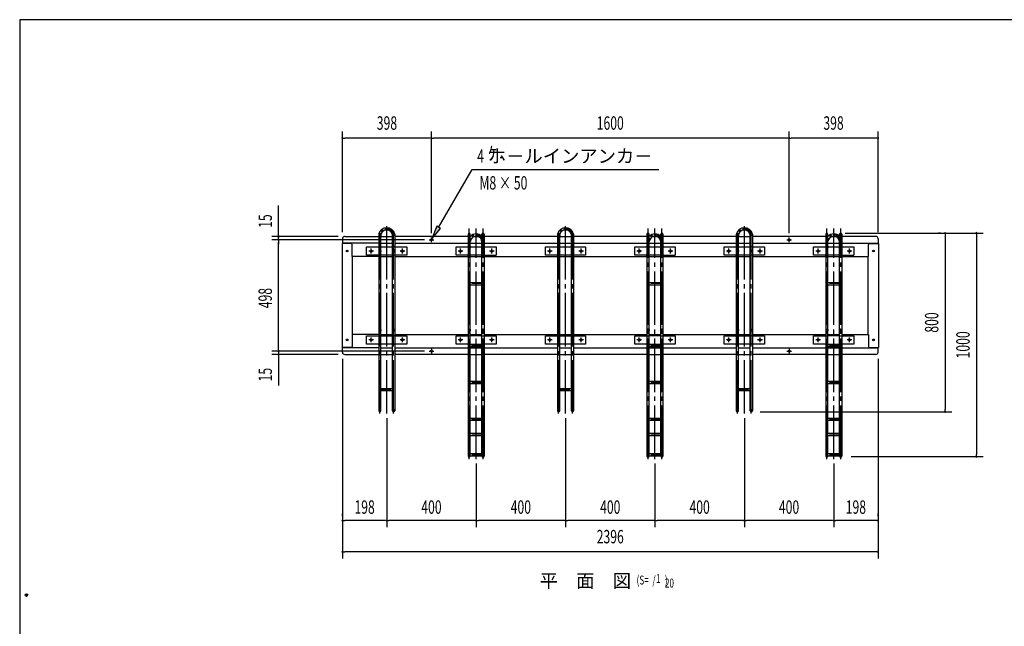
# Model space of a CAD drawing. Extents: x 370 to 8184, y 77 to 5690.
# Drawn here: x 370 to 4775, y 2975 to 5690 of the extents above; entities that cross this region are included whole.
import ezdxf
from ezdxf.enums import TextEntityAlignment as Align

# ---------------------------------------------------------------- set-up
doc = ezdxf.new("R2010")
doc.units = 0
doc.header["$LTSCALE"] = 20
for name, pattern in [('1PL-M', [15, 12, -1, 1, -1]), ('1PL-S', [4, 2.5, -0.5, 0.5, -0.5]), ('HIDE-S', [1, 0.5, -0.5]), ('KAKURE-05', [1, 0.5, -0.5])]:
    doc.linetypes.add(name, pattern=pattern)
for name, color, linetype in [('1PL-M1', 6, '1PL-M'), ('1PL-S1', 6, '1PL-S'), ('1PL-S2', 1, '1PL-S'), ('DODAI_A', 3, 'CONTINUOUS'), ('DODAI_T', 4, 'CONTINUOUS'), ('HIDE-S1', 6, 'HIDE-S'), ('M1', 4, 'CONTINUOUS'), ('MARU_BOO', 3, 'CONTINUOUS'), ('PURETO', 4, 'CONTINUOUS'), ('SUNPOU', 4, 'CONTINUOUS'), ('TUNAGI_BO', 3, 'CONTINUOUS'), ('U1', 3, 'CONTINUOUS'), ('U2', 4, 'CONTINUOUS'), ('U3', 6, 'CONTINUOUS'), ('WAKUSEN-02', 90, 'CONTINUOUS'), ('WAKUSEN-03', 130, 'CONTINUOUS')]:
    doc.layers.add(name, color=color, linetype=linetype)
doc.styles.add('00', font='ROMANS', dxfattribs={"width": 0.666667, "bigfont": 'BIGFONT'})
doc.styles.add('01', font='ROMANS', dxfattribs={"height": 3, "bigfont": 'BIGFONT'})

msp = doc.modelspace()

# ---------------------------------------------------------------- linework, layer by layer
at = {"layer": '1PL-M1'}
for p, q in [((2012.1, 3926.8), (2012.1, 4766.3)), ((2812.1, 3926.8), (2812.1, 4766.3)), ((3612.1, 3926.8), (3612.1, 4766.3)), ((1981.1, 3926.8), (1981.1, 4734.7)), ((2043.1, 3926.8), (2043.1, 4734.7)), ((2381.1, 3723.6), (2381.1, 4755.8)), ((2412.1, 3723.6), (2412.1, 4755.8)), ((2443.1, 3723.6), (2443.1, 4755.8)), ((2781.1, 3926.8), (2781.1, 4734.7)), ((2843.1, 3926.8), (2843.1, 4734.7)), ((3181.1, 3723.6), (3181.1, 4755.8)), ((3212.1, 3723.6), (3212.1, 4755.8)), ((3243.1, 3723.6), (3243.1, 4755.8)), ((3581.1, 3926.8), (3581.1, 4734.7)), ((3643.1, 3926.8), (3643.1, 4734.7)), ((3981.1, 3723.6), (3981.1, 4755.8)), ((4012.1, 3723.6), (4012.1, 4755.8)), ((4043.1, 3723.6), (4043.1, 4755.8))]:
    msp.add_line(p, q, dxfattribs=at)
at = {"layer": '1PL-S1'}
for p, q in [((2212.1, 4694.2), (2212.1, 4715.2)), ((3812.1, 4694.2), (3812.1, 4715.2)), ((2201.6, 4704.7), (2222.6, 4704.7)), ((3801.6, 4704.7), (3822.6, 4704.7)), ((1952.6, 4654.7), (1931.6, 4654.7)), ((2092.6, 4654.7), (2071.6, 4654.7)), ((2352.6, 4654.7), (2331.6, 4654.7)), ((2492.6, 4654.7), (2471.6, 4654.7)), ((2752.6, 4654.7), (2731.6, 4654.7)), ((2892.6, 4654.7), (2871.6, 4654.7)), ((3152.6, 4654.7), (3131.6, 4654.7)), ((3292.6, 4654.7), (3271.6, 4654.7)), ((3552.6, 4654.7), (3531.6, 4654.7)), ((3692.6, 4654.7), (3671.6, 4654.7)), ((3952.6, 4654.7), (3931.6, 4654.7)), ((4092.6, 4654.7), (4071.6, 4654.7)), ((2443.1, 4508.7), (2381.1, 4508.7)), ((3243.1, 4508.7), (3181.1, 4508.7)), ((4043.1, 4508.7), (3981.1, 4508.7)), ((1952.6, 4256.7), (1931.6, 4256.7)), ((2092.6, 4256.7), (2071.6, 4256.7)), ((2352.6, 4256.7), (2331.6, 4256.7)), ((2443.1, 4231.9), (2381.1, 4231.9)), ((2492.6, 4256.7), (2471.6, 4256.7)), ((2752.6, 4256.7), (2731.6, 4256.7)), ((2892.6, 4256.7), (2871.6, 4256.7)), ((3152.6, 4256.7), (3131.6, 4256.7)), ((3243.1, 4231.9), (3181.1, 4231.9)), ((3292.6, 4256.7), (3271.6, 4256.7)), ((3552.6, 4256.7), (3531.6, 4256.7)), ((3692.6, 4256.7), (3671.6, 4256.7)), ((3952.6, 4256.7), (3931.6, 4256.7)), ((4043.1, 4231.9), (3981.1, 4231.9)), ((4092.6, 4256.7), (4071.6, 4256.7)), ((2201.6, 4206.7), (2222.6, 4206.7)), ((2212.1, 4217.2), (2212.1, 4196.2)), ((3801.6, 4206.7), (3822.6, 4206.7)), ((3812.1, 4217.2), (3812.1, 4196.2)), ((2443.1, 4066.9), (2381.1, 4066.9)), ((3243.1, 4066.9), (3181.1, 4066.9)), ((4043.1, 4066.9), (3981.1, 4066.9)), ((1981.1, 4034.7), (2043.1, 4034.7)), ((2781.1, 4034.7), (2843.1, 4034.7)), ((3581.1, 4034.7), (3643.1, 4034.7)), ((2443.1, 3902), (2381.1, 3902)), ((3243.1, 3902), (3181.1, 3902)), ((4043.1, 3902), (3981.1, 3902)), ((2443.1, 3834.7), (2381.1, 3834.7)), ((3243.1, 3834.7), (3181.1, 3834.7)), ((4043.1, 3834.7), (3981.1, 3834.7)), ((2443.1, 3743.1), (2381.1, 3743.1)), ((3243.1, 3743.1), (3181.1, 3743.1)), ((4043.1, 3743.1), (3981.1, 3743.1))]:
    msp.add_line(p, q, dxfattribs=at)
for centre, radius, start, end in [((2012.1, 4721.7), 32, 14.4781, 165.5219), ((2412.1, 4695.1), 31, 359.2472, 176.8267), ((2812.1, 4721.7), 32, 14.4781, 165.5219), ((3212.1, 4695.1), 31, 359.2472, 176.8267), ((3612.1, 4721.7), 32, 14.4781, 165.5219), ((4012.1, 4695.1), 31, 359.2472, 176.8267)]:
    msp.add_arc(centre, radius, start, end, dxfattribs=at)
at = {"layer": '1PL-S2'}
for p, q in [((1942.1, 4644.2), (1942.1, 4665.2)), ((2082.1, 4644.2), (2082.1, 4665.2)), ((2342.1, 4644.2), (2342.1, 4665.2)), ((2482.1, 4644.2), (2482.1, 4665.2)), ((2742.1, 4644.2), (2742.1, 4665.2)), ((2882.1, 4644.2), (2882.1, 4665.2)), ((3142.1, 4644.2), (3142.1, 4665.2)), ((3282.1, 4644.2), (3282.1, 4665.2)), ((3542.1, 4644.2), (3542.1, 4665.2)), ((3682.1, 4644.2), (3682.1, 4665.2)), ((3942.1, 4644.2), (3942.1, 4665.2)), ((4082.1, 4644.2), (4082.1, 4665.2)), ((1942.1, 4246.2), (1942.1, 4267.2)), ((2082.1, 4246.2), (2082.1, 4267.2)), ((2342.1, 4246.2), (2342.1, 4267.2)), ((2482.1, 4246.2), (2482.1, 4267.2)), ((2742.1, 4246.2), (2742.1, 4267.2)), ((2882.1, 4246.2), (2882.1, 4267.2)), ((3142.1, 4246.2), (3142.1, 4267.2)), ((3282.1, 4246.2), (3282.1, 4267.2)), ((3542.1, 4246.2), (3542.1, 4267.2)), ((3682.1, 4246.2), (3682.1, 4267.2)), ((3942.1, 4246.2), (3942.1, 4267.2)), ((4082.1, 4246.2), (4082.1, 4267.2))]:
    msp.add_line(p, q, dxfattribs=at)
at = {"layer": 'DODAI_A'}
for p, q in [((1824.1, 4719.7), (1976.1, 4719.7)), ((1986.1, 4719.7), (2038.1, 4719.7)), ((2376.1, 4719.7), (2048.1, 4719.7)), ((2403.6, 4719.7), (2420.6, 4719.7)), ((2776.1, 4719.7), (2448.1, 4719.7)), ((2786.1, 4719.7), (2838.1, 4719.7)), ((3176.1, 4719.7), (2848.1, 4719.7)), ((3203.6, 4719.7), (3220.6, 4719.7)), ((3576.1, 4719.7), (3248.1, 4719.7)), ((3586.1, 4719.7), (3638.1, 4719.7)), ((3976.1, 4719.7), (3648.1, 4719.7)), ((4003.6, 4719.7), (4020.6, 4719.7)), ((4200.1, 4719.7), (4048.1, 4719.7)), ((1814.1, 4709.7), (1814.1, 4688.7)), ((1976.1, 4689.7), (1814.1, 4689.7)), ((1986.1, 4689.7), (2038.1, 4689.7)), ((2048.1, 4689.7), (2376.1, 4689.7)), ((2386.1, 4689.7), (2438.1, 4689.7)), ((2448.1, 4689.7), (2776.1, 4689.7)), ((2786.1, 4689.7), (2838.1, 4689.7)), ((2848.1, 4689.7), (3176.1, 4689.7)), ((3186.1, 4689.7), (3238.1, 4689.7)), ((3248.1, 4689.7), (3576.1, 4689.7)), ((3586.1, 4689.7), (3638.1, 4689.7)), ((3648.1, 4689.7), (3976.1, 4689.7)), ((3986.1, 4689.7), (4038.1, 4689.7)), ((4048.1, 4689.7), (4210.1, 4689.7)), ((4210.1, 4709.7), (4210.1, 4688.7)), ((1976.1, 4629.7), (1858.6, 4629.7)), ((1986.1, 4629.7), (2038.1, 4629.7)), ((2051.1, 4629.7), (2376.1, 4629.7)), ((2386.1, 4629.7), (2438.1, 4629.7)), ((2448.1, 4629.7), (2776.1, 4629.7)), ((2786.1, 4629.7), (2838.1, 4629.7)), ((2848.1, 4629.7), (3176.1, 4629.7)), ((3186.1, 4629.7), (3238.1, 4629.7)), ((3248.1, 4629.7), (3576.1, 4629.7)), ((3586.1, 4629.7), (3638.1, 4629.7)), ((3648.1, 4629.7), (3976.1, 4629.7)), ((3986.1, 4629.7), (4038.1, 4629.7)), ((4048.1, 4629.7), (4165.6, 4629.7)), ((1976.1, 4281.7), (1858.6, 4281.7)), ((1986.1, 4281.7), (2038.1, 4281.7)), ((2048.1, 4281.7), (2376.1, 4281.7)), ((2386.1, 4281.7), (2438.1, 4281.7)), ((2448.1, 4281.7), (2776.1, 4281.7)), ((2786.1, 4281.7), (2838.1, 4281.7)), ((2848.1, 4281.7), (3176.1, 4281.7)), ((3186.1, 4281.7), (3238.1, 4281.7)), ((3248.1, 4281.7), (3576.1, 4281.7)), ((3586.1, 4281.7), (3638.1, 4281.7)), ((3648.1, 4281.7), (3976.1, 4281.7)), ((3986.1, 4281.7), (4038.1, 4281.7)), ((4048.1, 4281.7), (4165.6, 4281.7)), ((1814.1, 4201.7), (1814.1, 4222.7)), ((1976.1, 4221.7), (1814.1, 4221.7)), ((1824.1, 4191.7), (1976.1, 4191.7)), ((1986.1, 4221.7), (2038.1, 4221.7)), ((1986.1, 4191.7), (2038.1, 4191.7)), ((2048.1, 4221.7), (2376.1, 4221.7)), ((2376.1, 4191.7), (2048.1, 4191.7)), ((2386.1, 4221.7), (2438.1, 4221.7)), ((2386.1, 4191.7), (2438.1, 4191.7)), ((2448.1, 4221.7), (2776.1, 4221.7)), ((2776.1, 4191.7), (2448.1, 4191.7)), ((2786.1, 4221.7), (2838.1, 4221.7)), ((2786.1, 4191.7), (2838.1, 4191.7)), ((2848.1, 4221.7), (3176.1, 4221.7)), ((3176.1, 4191.7), (2848.1, 4191.7)), ((3186.1, 4221.7), (3238.1, 4221.7)), ((3186.1, 4191.7), (3238.1, 4191.7)), ((3248.1, 4221.7), (3576.1, 4221.7)), ((3576.1, 4191.7), (3248.1, 4191.7)), ((3586.1, 4221.7), (3638.1, 4221.7)), ((3586.1, 4191.7), (3638.1, 4191.7)), ((3648.1, 4221.7), (3976.1, 4221.7)), ((3976.1, 4191.7), (3648.1, 4191.7)), ((3986.1, 4221.7), (4038.1, 4221.7)), ((3986.1, 4191.7), (4038.1, 4191.7)), ((4048.1, 4221.7), (4210.1, 4221.7)), ((4200.1, 4191.7), (4048.1, 4191.7)), ((4210.1, 4201.7), (4210.1, 4222.7))]:
    msp.add_line(p, q, dxfattribs=at)
for centre in [(2212.1, 4704.7), (3812.1, 4704.7), (2212.1, 4206.7), (3812.1, 4206.7)]:
    msp.add_circle(centre, 4.5, dxfattribs=at)
for centre, start, end in [((1824.1, 4709.7), 90, 180), ((4200.1, 4709.7), 0, 90), ((1824.1, 4201.7), 180, 270), ((4200.1, 4201.7), 270, 0)]:
    msp.add_arc(centre, 10, start, end, dxfattribs=at)
at = {"layer": 'DODAI_T'}
for p, q in [((1852.4, 4688.7), (1812.6, 4688.7)), ((1812.6, 4688.7), (1812.6, 4222.7)), ((1857.4, 4629.7), (1857.4, 4683.7)), ((4166.8, 4629.7), (4166.8, 4683.7)), ((4171.8, 4688.7), (4211.6, 4688.7)), ((4211.6, 4688.7), (4211.6, 4222.7)), ((1858.6, 4629.7), (1857.4, 4629.7)), ((1858.6, 4281.7), (1858.6, 4629.7)), ((4165.6, 4629.7), (4166.8, 4629.7)), ((4165.6, 4281.7), (4165.6, 4629.7)), ((1858.6, 4281.7), (1857.4, 4281.7)), ((1857.4, 4281.7), (1857.4, 4227.7)), ((4165.6, 4281.7), (4166.8, 4281.7)), ((4166.8, 4281.7), (4166.8, 4227.7)), ((1852.4, 4222.7), (1812.6, 4222.7)), ((4171.8, 4222.7), (4211.6, 4222.7))]:
    msp.add_line(p, q, dxfattribs=at)
for centre in [(1834.6, 4654.7), (4189.6, 4654.7), (1834.6, 4256.7), (4189.6, 4256.7)]:
    msp.add_circle(centre, 4, dxfattribs=at)
for centre, start, end in [((1852.4, 4683.7), 0, 90), ((4171.8, 4683.7), 90, 180), ((1852.4, 4227.7), 270, 0), ((4171.8, 4227.7), 180, 270)]:
    msp.add_arc(centre, 5, start, end, dxfattribs=at)
at = {"layer": 'HIDE-S1'}
for p, q in [((2386.1, 4726.6), (2383.3, 4725.2)), ((2440.9, 4725.2), (2438.1, 4726.6)), ((3186.1, 4726.6), (3183.3, 4725.2)), ((3240.9, 4725.2), (3238.1, 4726.6)), ((3986.1, 4726.6), (3983.3, 4725.2)), ((4040.9, 4725.2), (4038.1, 4726.6))]:
    msp.add_line(p, q, dxfattribs=at)
for centre, radius in [((2381.1, 4672.7), 5), ((2443.1, 4672.7), 5), ((3181.1, 4672.7), 5), ((3243.1, 4672.7), 5), ((3981.1, 4672.7), 5), ((4043.1, 4672.7), 5), ((1981.1, 4654.7), 5), ((2043.1, 4654.7), 5), ((2781.1, 4654.7), 5), ((2843.1, 4654.7), 5), ((3581.1, 4654.7), 5), ((3643.1, 4654.7), 5), ((1981.1, 4300.5), 4.78), ((2043.1, 4300.5), 4.78), ((2381.1, 4300.7), 5), ((2443.1, 4300.7), 5), ((2781.1, 4300.5), 4.78), ((2843.1, 4300.5), 4.78), ((3181.1, 4300.7), 5), ((3243.1, 4300.7), 5), ((3581.1, 4300.5), 4.78), ((3643.1, 4300.5), 4.78), ((3981.1, 4300.7), 5), ((4043.1, 4300.7), 5)]:
    msp.add_circle(centre, radius, dxfattribs=at)
for centre, start, end in [((1981.1, 4729.7), 180, 0), ((2043.1, 4729.7), 180, 0), ((2381.1, 4729.7), 180, 0), ((2443.1, 4729.7), 180, 0), ((2781.1, 4729.7), 180, 0), ((2843.1, 4729.7), 180, 0), ((3181.1, 4729.7), 180, 0), ((3243.1, 4729.7), 180, 0), ((3581.1, 4729.7), 180, 0), ((3643.1, 4729.7), 180, 0), ((3981.1, 4729.7), 180, 0), ((4043.1, 4729.7), 180, 0), ((1981.1, 3939.7), 0, 180), ((2043.1, 3939.7), 0, 180), ((2781.1, 3939.7), 0, 180), ((2843.1, 3939.7), 0, 180), ((3581.1, 3939.7), 0, 180), ((3643.1, 3939.7), 0, 180), ((2381.1, 3736.5), 0, 180), ((2443.1, 3736.5), 0, 180), ((3181.1, 3736.5), 0, 180), ((3243.1, 3736.5), 0, 180), ((3981.1, 3736.5), 0, 180), ((4043.1, 3736.5), 0, 180)]:
    msp.add_arc(centre, 5, start, end, dxfattribs=at)
at = {"layer": 'MARU_BOO'}
for p, q in [((1976.1, 4729.7), (1976.1, 3939.7)), ((1986.1, 3939.7), (1986.1, 4729.7)), ((1986.1, 4726.8), (1986.1, 4720.7)), ((2038.1, 3939.7), (2038.1, 4729.7)), ((2038.1, 4720.7), (2038.1, 4727)), ((2048.1, 4729.7), (2048.1, 3939.7)), ((2376.1, 4729.7), (2376.1, 3736.5)), ((2386.1, 3736.5), (2386.1, 4729.7)), ((2438.1, 3736.5), (2438.1, 4729.7)), ((2448.1, 4729.7), (2448.1, 3736.5)), ((2776.1, 4729.7), (2776.1, 3939.7)), ((2786.1, 3939.7), (2786.1, 4729.7)), ((2786.1, 4726.8), (2786.1, 4720.7)), ((2838.1, 3939.7), (2838.1, 4729.7)), ((2838.1, 4720.7), (2838.1, 4727)), ((2848.1, 4729.7), (2848.1, 3939.7)), ((3176.1, 4729.7), (3176.1, 3736.5)), ((3186.1, 3736.5), (3186.1, 4729.7)), ((3238.1, 3736.5), (3238.1, 4729.7)), ((3248.1, 4729.7), (3248.1, 3736.5)), ((3576.1, 4729.7), (3576.1, 3939.7)), ((3586.1, 3939.7), (3586.1, 4729.7)), ((3586.1, 4726.8), (3586.1, 4720.7)), ((3638.1, 3939.7), (3638.1, 4729.7)), ((3638.1, 4720.7), (3638.1, 4727)), ((3648.1, 4729.7), (3648.1, 3939.7)), ((3976.1, 4729.7), (3976.1, 3736.5)), ((3986.1, 3736.5), (3986.1, 4729.7)), ((4038.1, 3736.5), (4038.1, 4729.7)), ((4048.1, 4729.7), (4048.1, 3736.5))]:
    msp.add_line(p, q, dxfattribs=at)
for centre, radius, start, end in [((2012.1, 4721.7), 37, 12.4874, 167.5126), ((2812.1, 4721.7), 37, 12.4874, 167.5126), ((3612.1, 4721.7), 37, 12.4874, 167.5126), ((1981.1, 4729.7), 5, 0, 180), ((2012.1, 4721.7), 27, 17.236, 162.764), ((2043.1, 4729.7), 5, 0, 180), ((2381.1, 4729.7), 5, 0, 180), ((2412.1, 4695.1), 36, 43.7503, 136.13), ((2412.1, 4695.1), 26, 359.2472, 176.8267), ((2443.1, 4729.7), 5, 0, 180), ((2781.1, 4729.7), 5, 0, 180), ((2812.1, 4721.7), 27, 17.236, 162.764), ((2843.1, 4729.7), 5, 0, 180), ((3181.1, 4729.7), 5, 0, 180), ((3212.1, 4695.1), 36, 43.7503, 136.13), ((3212.1, 4695.1), 26, 359.2472, 176.8267), ((3243.1, 4729.7), 5, 0, 180), ((3581.1, 4729.7), 5, 0, 180), ((3612.1, 4721.7), 27, 17.236, 162.764), ((3643.1, 4729.7), 5, 0, 180), ((3981.1, 4729.7), 5, 0, 180), ((4012.1, 4695.1), 36, 43.7503, 136.13), ((4012.1, 4695.1), 26, 359.2472, 176.8267), ((4043.1, 4729.7), 5, 0, 180), ((1981.1, 3939.7), 5, 180, 0), ((2043.1, 3939.7), 5, 180, 0), ((2781.1, 3939.7), 5, 180, 0), ((2843.1, 3939.7), 5, 180, 0), ((3581.1, 3939.7), 5, 180, 0), ((3643.1, 3939.7), 5, 180, 0), ((2381.1, 3736.5), 5, 180, 0), ((2443.1, 3736.5), 5, 180, 0), ((3181.1, 3736.5), 5, 180, 0), ((3243.1, 3736.5), 5, 180, 0), ((3981.1, 3736.5), 5, 180, 0), ((4043.1, 3736.5), 5, 180, 0)]:
    msp.add_arc(centre, radius, start, end, dxfattribs=at)
at = {"layer": 'PURETO'}
for p, q in [((1922.1, 4635.7), (1922.1, 4673.7)), ((1922.1, 4673.7), (1973.1, 4673.7)), ((1983.1, 4673.7), (2041.1, 4673.7)), ((2051.1, 4673.7), (2102.1, 4673.7)), ((2102.1, 4673.7), (2102.1, 4635.7)), ((2722.1, 4635.7), (2722.1, 4673.7)), ((2722.1, 4673.7), (2773.1, 4673.7)), ((2783.1, 4673.7), (2841.1, 4673.7)), ((2851.1, 4673.7), (2902.1, 4673.7)), ((2902.1, 4673.7), (2902.1, 4635.7)), ((3522.1, 4635.7), (3522.1, 4673.7)), ((3522.1, 4673.7), (3573.1, 4673.7)), ((3583.1, 4673.7), (3641.1, 4673.7)), ((3651.1, 4673.7), (3702.1, 4673.7)), ((3702.1, 4673.7), (3702.1, 4635.7)), ((1973.1, 4635.7), (1922.1, 4635.7)), ((2041.1, 4635.7), (1983.1, 4635.7)), ((2102.1, 4635.7), (2051.1, 4635.7)), ((2773.1, 4635.7), (2722.1, 4635.7)), ((2841.1, 4635.7), (2783.1, 4635.7)), ((2902.1, 4635.7), (2851.1, 4635.7)), ((3573.1, 4635.7), (3522.1, 4635.7)), ((3641.1, 4635.7), (3583.1, 4635.7)), ((3702.1, 4635.7), (3651.1, 4635.7)), ((1922.1, 4237.7), (1922.1, 4275.7)), ((1922.1, 4275.7), (1973.1, 4275.7)), ((1983.1, 4275.7), (2041.1, 4275.7)), ((2051.1, 4275.7), (2102.1, 4275.7)), ((2102.1, 4275.7), (2102.1, 4237.7)), ((2722.1, 4237.7), (2722.1, 4275.7)), ((2722.1, 4275.7), (2773.1, 4275.7)), ((2783.1, 4275.7), (2841.1, 4275.7)), ((2851.1, 4275.7), (2902.1, 4275.7)), ((2902.1, 4275.7), (2902.1, 4237.7)), ((3522.1, 4237.7), (3522.1, 4275.7)), ((3522.1, 4275.7), (3573.1, 4275.7)), ((3583.1, 4275.7), (3641.1, 4275.7)), ((3651.1, 4275.7), (3702.1, 4275.7)), ((3702.1, 4275.7), (3702.1, 4237.7)), ((1973.1, 4237.7), (1922.1, 4237.7)), ((2041.1, 4237.7), (1983.1, 4237.7)), ((2102.1, 4237.7), (2051.1, 4237.7)), ((2773.1, 4237.7), (2722.1, 4237.7)), ((2841.1, 4237.7), (2783.1, 4237.7)), ((2902.1, 4237.7), (2851.1, 4237.7)), ((3573.1, 4237.7), (3522.1, 4237.7)), ((3641.1, 4237.7), (3583.1, 4237.7)), ((3702.1, 4237.7), (3651.1, 4237.7))]:
    msp.add_line(p, q, dxfattribs=at)
at = {"layer": 'PURETO', "linetype": 'KAKURE-05'}
for p, q in [((1973.1, 4673.7), (1983.1, 4673.7)), ((2051.1, 4673.7), (2041.1, 4673.7)), ((2773.1, 4673.7), (2783.1, 4673.7)), ((2851.1, 4673.7), (2841.1, 4673.7)), ((3573.1, 4673.7), (3583.1, 4673.7)), ((3651.1, 4673.7), (3641.1, 4673.7)), ((1973.1, 4635.7), (1983.1, 4635.7)), ((2051.1, 4635.7), (2041.1, 4635.7)), ((2773.1, 4635.7), (2783.1, 4635.7)), ((2851.1, 4635.7), (2841.1, 4635.7)), ((3573.1, 4635.7), (3583.1, 4635.7)), ((3651.1, 4635.7), (3641.1, 4635.7)), ((1973.1, 4275.7), (1983.1, 4275.7)), ((2051.1, 4275.7), (2041.1, 4275.7)), ((2773.1, 4275.7), (2783.1, 4275.7)), ((2851.1, 4275.7), (2841.1, 4275.7)), ((3573.1, 4275.7), (3583.1, 4275.7)), ((3651.1, 4275.7), (3641.1, 4275.7)), ((1973.1, 4237.7), (1983.1, 4237.7)), ((2051.1, 4237.7), (2041.1, 4237.7)), ((2773.1, 4237.7), (2783.1, 4237.7)), ((2851.1, 4237.7), (2841.1, 4237.7)), ((3573.1, 4237.7), (3583.1, 4237.7)), ((3651.1, 4237.7), (3641.1, 4237.7))]:
    msp.add_line(p, q, dxfattribs=at)
at = {"layer": 'SUNPOU'}
for p, q in [((1814.1, 4739.7), (1814.1, 5189.7)), ((1819.1, 5159.7), (1824.1, 5159.7)), ((2202.1, 5159.7), (1824.1, 5159.7)), ((2207.1, 5159.7), (2202.1, 5159.7)), ((2212.1, 4734.5), (2212.1, 5189.7)), ((2212.1, 4734.5), (2212.1, 5189.7)), ((2217.1, 5159.7), (2222.1, 5159.7)), ((3802.1, 5159.7), (2222.1, 5159.7)), ((3807.1, 5159.7), (3802.1, 5159.7)), ((3812.1, 4786.3), (3812.1, 5189.7)), ((3812.1, 4734.5), (3812.1, 5189.7)), ((3817.1, 5159.7), (3822.1, 5159.7)), ((4200.1, 5159.7), (3822.1, 5159.7)), ((4205.1, 5159.7), (4200.1, 5159.7)), ((4210.1, 4739.7), (4210.1, 5189.7)), ((2244.4, 4760.6), (2394, 5019.7)), ((2394, 5019.7), (3228.9, 5019.7)), ((1528.5, 4729.7), (1528.5, 4858.7)), ((2235.7, 4765.6), (2214.4, 4708.6)), ((2253, 4755.6), (2235.7, 4765.6)), ((1794.1, 4719.7), (1498.5, 4719.7)), ((1528.5, 4724.7), (1528.5, 4729.7)), ((1528.5, 4704.7), (1528.5, 4719.7)), ((2214.4, 4708.6), (2253, 4755.6)), ((4063.1, 4734.7), (4680.1, 4734.7)), ((4490.1, 4734.7), (4480.1, 4734.7)), ((4510.1, 4729.7), (4510.1, 4724.7)), ((4510.1, 4724.7), (4510.1, 3944.7)), ((4650.1, 4729.7), (4650.1, 4724.7)), ((4650.1, 4724.7), (4650.1, 3744.7)), ((2181.6, 4704.7), (1498.5, 4704.7)), ((2181.6, 4704.7), (1498.5, 4704.7)), ((1528.5, 4699.7), (1528.5, 4694.7)), ((1528.5, 4699.7), (1528.5, 4694.7)), ((1528.5, 4694.7), (1528.5, 4684.7)), ((1528.5, 4216.7), (1528.5, 4694.7)), ((2181.6, 4206.7), (1498.5, 4206.7)), ((2181.6, 4206.7), (1498.5, 4206.7)), ((1794.1, 4191.7), (1498.5, 4191.7)), ((1528.5, 4216.7), (1528.5, 4226.7)), ((1528.5, 4211.7), (1528.5, 4216.7)), ((1528.5, 4211.7), (1528.5, 4216.7)), ((1528.5, 4206.7), (1528.5, 4191.7)), ((1528.5, 4186.7), (1528.5, 4181.7)), ((1528.5, 4181.7), (1528.5, 4052.6)), ((1814.1, 4171.7), (1814.1, 3278.6)), ((4210.1, 4171.7), (4210.1, 3278.6)), ((3683, 3934.7), (4540.1, 3934.7)), ((4510.1, 3939.7), (4510.1, 3944.7)), ((2012.1, 3906.8), (2012.1, 3418.6)), ((2012.1, 3906.8), (2012.1, 3418.6)), ((2812.1, 3906.8), (2812.1, 3418.6)), ((2812.1, 3906.8), (2812.1, 3418.6)), ((3612.1, 3906.8), (3612.1, 3418.6)), ((3612.1, 3906.8), (3612.1, 3418.6)), ((4650.1, 3739.7), (4650.1, 3744.7)), ((2412.1, 3703.6), (2412.1, 3418.6)), ((2412.1, 3703.6), (2412.1, 3418.6)), ((3212.1, 3703.6), (3212.1, 3418.6)), ((3212.1, 3703.6), (3212.1, 3418.6)), ((4012.1, 3703.6), (4012.1, 3418.6)), ((4012.1, 3703.6), (4012.1, 3418.6)), ((4090.4, 3734.7), (4680.1, 3734.7)), ((1814.1, 3468.6), (1814.1, 3478.6)), ((1819.1, 3448.6), (1824.1, 3448.6)), ((2002.1, 3448.6), (1824.1, 3448.6)), ((2007.1, 3448.6), (2002.1, 3448.6)), ((2017.1, 3448.6), (2022.1, 3448.6)), ((2402.1, 3448.6), (2022.1, 3448.6)), ((2407.1, 3448.6), (2402.1, 3448.6)), ((2417.1, 3448.6), (2422.1, 3448.6)), ((2802.1, 3448.6), (2422.1, 3448.6)), ((2807.1, 3448.6), (2802.1, 3448.6)), ((2817.1, 3448.6), (2822.1, 3448.6)), ((3202.1, 3448.6), (2822.1, 3448.6)), ((3207.1, 3448.6), (3202.1, 3448.6)), ((3217.1, 3448.6), (3222.1, 3448.6)), ((3602.1, 3448.6), (3222.1, 3448.6)), ((3607.1, 3448.6), (3602.1, 3448.6)), ((3617.1, 3448.6), (3622.1, 3448.6)), ((4002.1, 3448.6), (3622.1, 3448.6)), ((4007.1, 3448.6), (4002.1, 3448.6)), ((4017.1, 3448.6), (4022.1, 3448.6)), ((4200.1, 3448.6), (4022.1, 3448.6)), ((4205.1, 3448.6), (4200.1, 3448.6)), ((4210.1, 3468.6), (4210.1, 3478.6)), ((1819.1, 3308.6), (1824.1, 3308.6)), ((4200.1, 3308.6), (1824.1, 3308.6)), ((4205.1, 3308.6), (4200.1, 3308.6))]:
    msp.add_line(p, q, dxfattribs=at)
msp.add_circle((400, 3115), 5.83, dxfattribs=at)
msp.add_circle((400, 3115), 5.83, dxfattribs=at)
for centre, radius, start, end in [((1814.1, 5159.7), 2.5, 0, 180), ((1814.1, 5159.7), 2.5, 180, 0), ((2212.1, 5159.7), 2.5, 0, 180), ((2212.1, 5159.7), 2.5, 0, 180), ((2212.1, 5159.7), 2.5, 180, 0), ((2212.1, 5159.7), 2.5, 180, 0), ((3812.1, 5159.7), 2.5, 0, 180), ((3812.1, 5159.7), 2.5, 0, 180), ((3812.1, 5159.7), 2.5, 180, 0), ((3812.1, 5159.7), 2.5, 180, 0), ((4210.1, 5159.7), 2.5, 0, 180), ((4210.1, 5159.7), 2.5, 180, 0), ((1528.5, 4719.7), 2.5, 90, 270), ((1528.5, 4719.7), 2.5, 270, 90), ((4510.1, 4734.7), 2.5, 90, 270), ((4510.1, 4734.7), 2.5, 270, 90), ((4650.1, 4734.7), 2.5, 90, 270), ((4650.1, 4734.7), 2.5, 270, 90), ((1528.5, 4704.7), 2.5, 90, 270), ((1528.5, 4704.7), 2.5, 90, 270), ((1528.5, 4704.7), 2.5, 270, 90), ((1528.5, 4704.7), 2.5, 270, 90), ((1528.5, 4206.7), 2.5, 90, 270), ((1528.5, 4206.7), 2.5, 90, 270), ((1528.5, 4191.7), 2.5, 90, 270), ((1528.5, 4206.7), 2.5, 270, 90), ((1528.5, 4206.7), 2.5, 270, 90), ((1528.5, 4191.7), 2.5, 270, 90), ((4510.1, 3934.7), 2.5, 90, 270), ((4510.1, 3934.7), 2.5, 270, 90), ((4650.1, 3734.7), 2.5, 90, 270), ((4650.1, 3734.7), 2.5, 270, 90), ((1814.1, 3448.6), 2.5, 0, 180), ((1814.1, 3448.6), 2.5, 180, 0), ((2012.1, 3448.6), 2.5, 0, 180), ((2012.1, 3448.6), 2.5, 0, 180), ((2012.1, 3448.6), 2.5, 180, 0), ((2012.1, 3448.6), 2.5, 180, 0), ((2412.1, 3448.6), 2.5, 0, 180), ((2412.1, 3448.6), 2.5, 0, 180), ((2412.1, 3448.6), 2.5, 180, 0), ((2412.1, 3448.6), 2.5, 180, 0), ((2812.1, 3448.6), 2.5, 0, 180), ((2812.1, 3448.6), 2.5, 0, 180), ((2812.1, 3448.6), 2.5, 180, 0), ((2812.1, 3448.6), 2.5, 180, 0), ((3212.1, 3448.6), 2.5, 0, 180), ((3212.1, 3448.6), 2.5, 0, 180), ((3212.1, 3448.6), 2.5, 180, 0), ((3212.1, 3448.6), 2.5, 180, 0), ((3612.1, 3448.6), 2.5, 0, 180), ((3612.1, 3448.6), 2.5, 0, 180), ((3612.1, 3448.6), 2.5, 180, 0), ((3612.1, 3448.6), 2.5, 180, 0), ((4012.1, 3448.6), 2.5, 0, 180), ((4012.1, 3448.6), 2.5, 0, 180), ((4012.1, 3448.6), 2.5, 180, 0), ((4012.1, 3448.6), 2.5, 180, 0), ((4210.1, 3448.6), 2.5, 0, 180), ((4210.1, 3448.6), 2.5, 180, 0), ((1814.1, 3308.6), 2.5, 0, 180), ((1814.1, 3308.6), 2.5, 180, 0), ((4210.1, 3308.6), 2.5, 0, 180), ((4210.1, 3308.6), 2.5, 180, 0), ((400, 3115), 2.92, 0, 180), ((400, 3115), 2.92, 0, 180), ((400, 3115), 2.92, 180, 0), ((400, 3115), 2.92, 180, 0)]:
    msp.add_arc(centre, radius, start, end, dxfattribs=at)
msp.add_solid([(2235.7, 4765.6), (2253, 4755.6), (2214.4, 4708.6)], dxfattribs=at)
at = {"layer": 'TUNAGI_BO'}
for centre in [(1942.1, 4654.7), (2082.1, 4654.7), (2742.1, 4654.7), (2882.1, 4654.7), (3542.1, 4654.7), (3682.1, 4654.7), (1942.1, 4256.7), (2082.1, 4256.7), (2742.1, 4256.7), (2882.1, 4256.7), (3542.1, 4256.7), (3682.1, 4256.7)]:
    msp.add_circle(centre, 4.5, dxfattribs=at)
at = {"layer": 'U1'}
for centre in [(2342.1, 4654.7), (2482.1, 4654.7), (3142.1, 4654.7), (3282.1, 4654.7), (3942.1, 4654.7), (4082.1, 4654.7), (2342.1, 4256.7), (2482.1, 4256.7), (3142.1, 4256.7), (3282.1, 4256.7), (3942.1, 4256.7), (4082.1, 4256.7)]:
    msp.add_circle(centre, 4.5, dxfattribs=at)
at = {"layer": 'U2'}
for p, q in [((2322.1, 4673.7), (2373.1, 4673.7)), ((2322.1, 4635.7), (2322.1, 4673.7)), ((2383.1, 4673.7), (2441.1, 4673.7)), ((2451.1, 4673.7), (2502.1, 4673.7)), ((2502.1, 4673.7), (2502.1, 4635.7)), ((3122.1, 4673.7), (3173.1, 4673.7)), ((3122.1, 4635.7), (3122.1, 4673.7)), ((3183.1, 4673.7), (3241.1, 4673.7)), ((3251.1, 4673.7), (3302.1, 4673.7)), ((3302.1, 4673.7), (3302.1, 4635.7)), ((3922.1, 4673.7), (3973.1, 4673.7)), ((3922.1, 4635.7), (3922.1, 4673.7)), ((3983.1, 4673.7), (4041.1, 4673.7)), ((4051.1, 4673.7), (4102.1, 4673.7)), ((4102.1, 4673.7), (4102.1, 4635.7)), ((2373.1, 4635.7), (2322.1, 4635.7)), ((2441.1, 4635.7), (2383.1, 4635.7)), ((2451.1, 4635.7), (2502.1, 4635.7)), ((3173.1, 4635.7), (3122.1, 4635.7)), ((3241.1, 4635.7), (3183.1, 4635.7)), ((3251.1, 4635.7), (3302.1, 4635.7)), ((3973.1, 4635.7), (3922.1, 4635.7)), ((4041.1, 4635.7), (3983.1, 4635.7)), ((4051.1, 4635.7), (4102.1, 4635.7)), ((2322.1, 4275.7), (2376.1, 4275.7)), ((2322.1, 4237.7), (2322.1, 4275.7)), ((2438.1, 4275.7), (2386.1, 4275.7)), ((2448.1, 4275.7), (2502.1, 4275.7)), ((2502.1, 4275.7), (2502.1, 4237.7)), ((3122.1, 4275.7), (3176.1, 4275.7)), ((3122.1, 4237.7), (3122.1, 4275.7)), ((3238.1, 4275.7), (3186.1, 4275.7)), ((3248.1, 4275.7), (3302.1, 4275.7)), ((3302.1, 4275.7), (3302.1, 4237.7)), ((3922.1, 4275.7), (3976.1, 4275.7)), ((3922.1, 4237.7), (3922.1, 4275.7)), ((4038.1, 4275.7), (3986.1, 4275.7)), ((4048.1, 4275.7), (4102.1, 4275.7)), ((4102.1, 4275.7), (4102.1, 4237.7)), ((2376.1, 4237.7), (2322.1, 4237.7)), ((2386.1, 4237.7), (2438.1, 4237.7)), ((2502.1, 4237.7), (2448.1, 4237.7)), ((3176.1, 4237.7), (3122.1, 4237.7)), ((3186.1, 4237.7), (3238.1, 4237.7)), ((3302.1, 4237.7), (3248.1, 4237.7)), ((3976.1, 4237.7), (3922.1, 4237.7)), ((3986.1, 4237.7), (4038.1, 4237.7)), ((4102.1, 4237.7), (4048.1, 4237.7))]:
    msp.add_line(p, q, dxfattribs=at)
at = {"layer": 'U2', "linetype": 'KAKURE-05'}
for p, q in [((2373.1, 4673.7), (2383.1, 4673.7)), ((2441.1, 4673.7), (2451.1, 4673.7)), ((3173.1, 4673.7), (3183.1, 4673.7)), ((3241.1, 4673.7), (3251.1, 4673.7)), ((3973.1, 4673.7), (3983.1, 4673.7)), ((4041.1, 4673.7), (4051.1, 4673.7)), ((2373.1, 4635.7), (2383.1, 4635.7)), ((2441.1, 4635.7), (2451.1, 4635.7)), ((3173.1, 4635.7), (3183.1, 4635.7)), ((3241.1, 4635.7), (3251.1, 4635.7)), ((3973.1, 4635.7), (3983.1, 4635.7)), ((4041.1, 4635.7), (4051.1, 4635.7)), ((2376.1, 4275.7), (2386.1, 4275.7)), ((2438.1, 4275.7), (2448.1, 4275.7)), ((3176.1, 4275.7), (3186.1, 4275.7)), ((3238.1, 4275.7), (3248.1, 4275.7)), ((3976.1, 4275.7), (3986.1, 4275.7)), ((4038.1, 4275.7), (4048.1, 4275.7)), ((2376.1, 4237.7), (2386.1, 4237.7)), ((2438.1, 4237.7), (2448.1, 4237.7)), ((3176.1, 4237.7), (3186.1, 4237.7)), ((3238.1, 4237.7), (3248.1, 4237.7)), ((3976.1, 4237.7), (3986.1, 4237.7)), ((4038.1, 4237.7), (4048.1, 4237.7))]:
    msp.add_line(p, q, dxfattribs=at)
at = {"layer": 'U3'}
for p, q in [((2386.1, 4513.7), (2438.1, 4513.7)), ((2386.1, 4503.7), (2438.1, 4503.7)), ((3186.1, 4513.7), (3238.1, 4513.7)), ((3186.1, 4503.7), (3238.1, 4503.7)), ((3986.1, 4513.7), (4038.1, 4513.7)), ((3986.1, 4503.7), (4038.1, 4503.7)), ((2386.1, 4236.9), (2438.1, 4236.9)), ((3186.1, 4236.9), (3238.1, 4236.9)), ((3986.1, 4236.9), (4038.1, 4236.9)), ((2386.1, 4226.9), (2438.1, 4226.9)), ((3186.1, 4226.9), (3238.1, 4226.9)), ((3986.1, 4226.9), (4038.1, 4226.9)), ((2386.1, 4071.9), (2438.1, 4071.9)), ((2386.1, 4061.9), (2438.1, 4061.9)), ((3186.1, 4071.9), (3238.1, 4071.9)), ((3186.1, 4061.9), (3238.1, 4061.9)), ((3986.1, 4071.9), (4038.1, 4071.9)), ((3986.1, 4061.9), (4038.1, 4061.9)), ((1986.1, 4039.7), (2038.1, 4039.7)), ((1986.1, 4029.7), (2038.1, 4029.7)), ((2786.1, 4039.7), (2838.1, 4039.7)), ((2786.1, 4029.7), (2838.1, 4029.7)), ((3586.1, 4039.7), (3638.1, 4039.7)), ((3586.1, 4029.7), (3638.1, 4029.7)), ((2386.1, 3907), (2438.1, 3907)), ((2386.1, 3897), (2438.1, 3897)), ((3186.1, 3907), (3238.1, 3907)), ((3186.1, 3897), (3238.1, 3897)), ((3986.1, 3907), (4038.1, 3907)), ((3986.1, 3897), (4038.1, 3897)), ((2386.1, 3839.7), (2438.1, 3839.7)), ((3186.1, 3839.7), (3238.1, 3839.7)), ((3986.1, 3839.7), (4038.1, 3839.7)), ((2386.1, 3829.7), (2438.1, 3829.7)), ((3186.1, 3829.7), (3238.1, 3829.7)), ((3986.1, 3829.7), (4038.1, 3829.7)), ((2386.1, 3748.1), (2438.1, 3748.1)), ((3186.1, 3748.1), (3238.1, 3748.1)), ((3986.1, 3748.1), (4038.1, 3748.1)), ((2386.1, 3738.1), (2438.1, 3738.1)), ((3186.1, 3738.1), (3238.1, 3738.1)), ((3986.1, 3738.1), (4038.1, 3738.1))]:
    msp.add_line(p, q, dxfattribs=at)
at = {"layer": 'WAKUSEN-02'}
for p, q in [((8130, 5690), (370, 5690)), ((370, 5690), (370, 260)), ((8130, 5690), (370, 5690)), ((370, 5690), (370, 260)), ((8130, 5690), (370, 5690)), ((370, 5690), (370, 260))]:
    msp.add_line(p, q, dxfattribs=at)
at = {"layer": 'WAKUSEN-03'}
msp.add_circle((400, 3115), 5.83, dxfattribs=at)
for start, end in [(0, 180), (180, 0)]:
    msp.add_arc((400, 3115), 2.92, start, end, dxfattribs=at)

# ---------------------------------------------------------------- texts
at = {"layer": 'M1', "style": '01'}
msp.add_text('平\u3000面\u3000図', height=60, dxfattribs=at).set_placement((2696, 3148.6))
at = {"layer": 'M1', "style": '00', "width": 0.67}
for s, p in [('(S=  /     )', (3130, 3162)), ('1', (3216.4, 3168.6)), ('20', (3256.6, 3148.6))]:
    msp.add_text(s, height=40, dxfattribs=at).set_placement(p)
at = {"layer": 'SUNPOU', "style": '00', "width": 0.666667}
for s, p in [('398', (2013.1, 5219.7)), ('1600', (3012.1, 5219.7)), ('398', (4011.1, 5219.7)), ('2396', (3012.1, 3368.6))]:
    msp.add_text(s, height=60, dxfattribs=at).set_placement(p, align=Align.MIDDLE)
at = {"layer": 'SUNPOU', "style": '01'}
msp.add_text('ｹ', height=60, dxfattribs=at).set_placement((2465.9, 5063))
msp.add_text('ホ－ルインアンカ－', height=60, dxfattribs=at).set_placement((3201.3, 5049.7), align=Align.RIGHT)
at = {"layer": 'SUNPOU', "style": '00', "width": 0.666667}
msp.add_text('4', height=60, dxfattribs=at).set_placement((2447.3, 5049.7), align=Align.RIGHT)
at = {"layer": 'SUNPOU', "style": '00'}
for s, width, p in [('-', 0.67, (2515.6, 5049.9)), ('M8 × 50', 0.666667, (2427.2, 4929.7))]:
    msp.add_text(s, height=60, dxfattribs=dict(at, width=width)).set_placement(p)
at = {"layer": 'SUNPOU', "style": '00', "width": 0.666667}
for s, p in [('15', (1498.5, 4758.3)), ('498', (1498.5, 4398.6)), ('15', (1498.5, 4071.2))]:
    msp.add_text(s, height=60, rotation=90, dxfattribs=at).set_placement(p)
for s, p in [('800', (4450.1, 4334.7)), ('1000', (4590.1, 4234.7))]:
    msp.add_text(s, height=60, rotation=90, dxfattribs=at).set_placement(p, align=Align.MIDDLE_CENTER)
for s, p in [('198', (1913.1, 3508.6)), ('400', (2212.1, 3508.6)), ('400', (2612.1, 3508.6)), ('400', (3012.1, 3508.6)), ('400', (3412.1, 3508.6)), ('400', (3812.1, 3508.6)), ('198', (4111.1, 3508.6))]:
    msp.add_text(s, height=60, dxfattribs=at).set_placement(p, align=Align.MIDDLE_CENTER)

doc.saveas('drawing.dxf')
